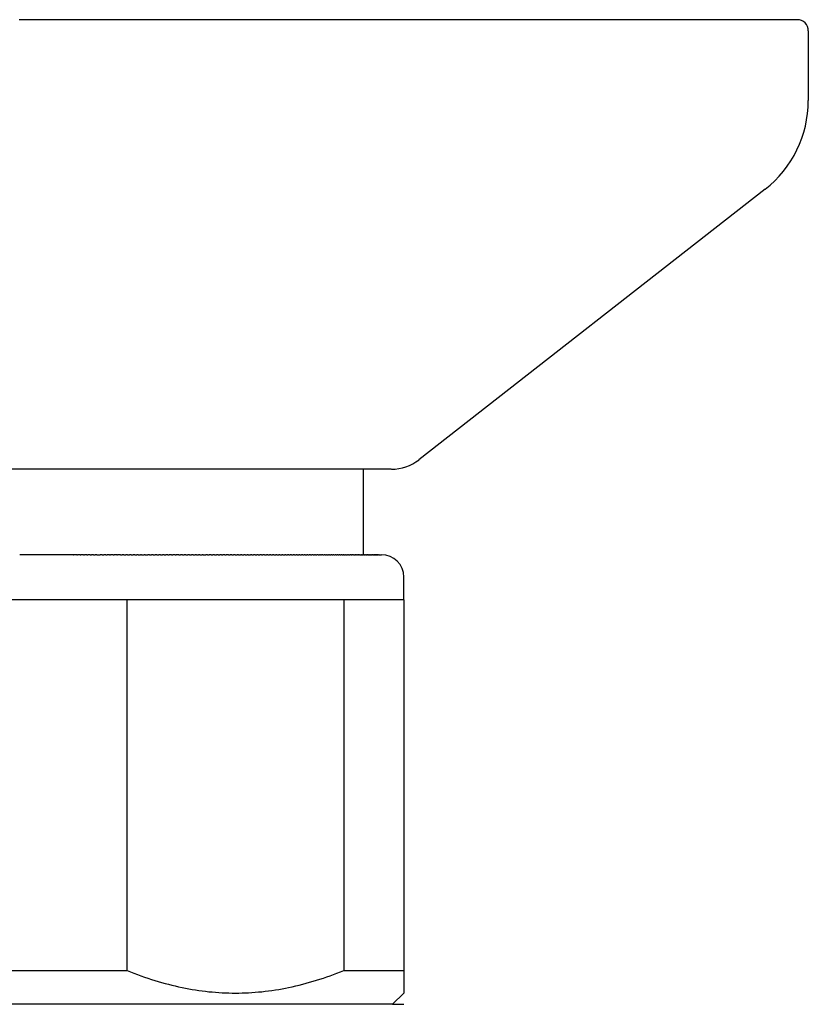
# Model space of a CAD drawing. Units: millimetres. Extents: x 2180 to 2595, y 859 to 1437.
# Drawn here: x 2394 to 2429, y 1393 to 1437 of the extents above; entities that cross this region are included whole.
import ezdxf

# ---------------------------------------------------------------- set-up
doc = ezdxf.new("R2010")
doc.units = ezdxf.units.MM
doc.header["$MEASUREMENT"] = 0
doc.layers.add('Make2D$可见线$普通线', color=7, linetype='Continuous', true_color=0x000000)

msp = doc.modelspace()

# ---------------------------------------------------------------- linework, layer by layer
at = {"layer": 'Make2D$可见线$普通线'}
for p, q in [((2394.43, 1437), (2394.308, 1437)), ((2394.487, 1437), (2394.43, 1437)), ((2394.613, 1437), (2394.487, 1437)), ((2394.664, 1437), (2394.613, 1437)), ((2394.796, 1437), (2394.664, 1437)), ((2394.842, 1437), (2394.796, 1437)), ((2394.979, 1437), (2394.842, 1437)), ((2395.019, 1437), (2394.979, 1437)), ((2395.161, 1437), (2395.019, 1437)), ((2395.339, 1437), (2395.161, 1437)), ((2395.343, 1437), (2395.339, 1437)), ((2395.372, 1437), (2395.343, 1437)), ((2395.525, 1437), (2395.372, 1437)), ((2395.702, 1437), (2395.525, 1437)), ((2395.707, 1437), (2395.702, 1437)), ((2395.724, 1437), (2395.707, 1437)), ((2395.887, 1437), (2395.724, 1437)), ((2396.075, 1437), (2395.887, 1437)), ((2396.423, 1437), (2396.075, 1437)), ((2396.772, 1437), (2396.423, 1437)), ((2396.788, 1437), (2396.772, 1437)), ((2397.123, 1437), (2396.788, 1437)), ((2397.145, 1437), (2397.123, 1437)), ((2397.474, 1437), (2397.145, 1437)), ((2397.508, 1437), (2397.474, 1437)), ((2397.828, 1437), (2397.508, 1437)), ((2397.872, 1437), (2397.828, 1437)), ((2398.005, 1437), (2397.872, 1437)), ((2398.055, 1437), (2398.005, 1437)), ((2398.182, 1437), (2398.055, 1437)), ((2398.238, 1437), (2398.182, 1437)), ((2398.36, 1437), (2398.238, 1437)), ((2398.422, 1437), (2398.36, 1437)), ((2398.538, 1437), (2398.422, 1437)), ((2398.605, 1437), (2398.538, 1437)), ((2398.717, 1437), (2398.605, 1437)), ((2398.789, 1437), (2398.717, 1437)), ((2398.895, 1437), (2398.789, 1437)), ((2398.974, 1437), (2398.895, 1437)), ((2399.074, 1437), (2398.974, 1437)), ((2399.159, 1437), (2399.074, 1437)), ((2399.254, 1437), (2399.159, 1437)), ((2399.344, 1437), (2399.254, 1437)), ((2399.433, 1437), (2399.344, 1437)), ((2399.529, 1437), (2399.433, 1437)), ((2399.613, 1437), (2399.529, 1437)), ((2399.715, 1437), (2399.613, 1437)), ((2399.793, 1437), (2399.715, 1437)), ((2399.9, 1437), (2399.793, 1437)), ((2399.974, 1437), (2399.9, 1437)), ((2400.086, 1437), (2399.974, 1437)), ((2400.154, 1437), (2400.086, 1437)), ((2400.273, 1437), (2400.154, 1437)), ((2400.335, 1437), (2400.273, 1437)), ((2400.459, 1437), (2400.335, 1437)), ((2400.516, 1437), (2400.459, 1437)), ((2400.646, 1437), (2400.516, 1437)), ((2400.698, 1437), (2400.646, 1437)), ((2400.833, 1437), (2400.698, 1437)), ((2400.879, 1437), (2400.833, 1437)), ((2401.021, 1437), (2400.879, 1437)), ((2401.061, 1437), (2401.021, 1437)), ((2401.208, 1437), (2401.061, 1437)), ((2401.243, 1437), (2401.208, 1437)), ((2401.396, 1437), (2401.243, 1437)), ((2401.425, 1437), (2401.396, 1437)), ((2401.584, 1437), (2401.425, 1437)), ((2401.607, 1437), (2401.584, 1437)), ((2401.772, 1437), (2401.607, 1437)), ((2401.79, 1437), (2401.772, 1437)), ((2401.96, 1437), (2401.79, 1437)), ((2401.972, 1437), (2401.96, 1437)), ((2402.149, 1437), (2401.972, 1437)), ((2402.155, 1437), (2402.149, 1437)), ((2402.337, 1437), (2402.155, 1437)), ((2402.521, 1437), (2402.337, 1437)), ((2402.526, 1437), (2402.521, 1437)), ((2402.704, 1437), (2402.526, 1437)), ((2402.715, 1437), (2402.704, 1437)), ((2402.887, 1437), (2402.715, 1437)), ((2402.904, 1437), (2402.887, 1437)), ((2403.071, 1437), (2402.904, 1437)), ((2403.093, 1437), (2403.071, 1437)), ((2403.254, 1437), (2403.093, 1437)), ((2403.282, 1437), (2403.254, 1437)), ((2403.438, 1437), (2403.282, 1437)), ((2403.471, 1437), (2403.438, 1437)), ((2403.621, 1437), (2403.471, 1437)), ((2403.66, 1437), (2403.621, 1437)), ((2403.805, 1437), (2403.66, 1437)), ((2403.85, 1437), (2403.805, 1437)), ((2403.989, 1437), (2403.85, 1437)), ((2404.039, 1437), (2403.989, 1437)), ((2404.172, 1437), (2404.039, 1437)), ((2404.229, 1437), (2404.172, 1437)), ((2404.356, 1437), (2404.229, 1437)), ((2404.418, 1437), (2404.356, 1437)), ((2404.54, 1437), (2404.418, 1437)), ((2404.608, 1437), (2404.54, 1437)), ((2404.723, 1437), (2404.608, 1437)), ((2404.797, 1437), (2404.723, 1437)), ((2404.907, 1437), (2404.797, 1437)), ((2404.987, 1437), (2404.907, 1437)), ((2405.091, 1437), (2404.987, 1437)), ((2405.176, 1437), (2405.091, 1437)), ((2405.274, 1437), (2405.176, 1437)), ((2405.366, 1437), (2405.274, 1437)), ((2405.458, 1437), (2405.366, 1437)), ((2405.555, 1437), (2405.458, 1437)), ((2405.642, 1437), (2405.555, 1437)), ((2405.745, 1437), (2405.642, 1437)), ((2405.825, 1437), (2405.745, 1437)), ((2405.934, 1437), (2405.825, 1437)), ((2406.009, 1437), (2405.934, 1437)), ((2406.124, 1437), (2406.009, 1437)), ((2406.192, 1437), (2406.124, 1437)), ((2406.313, 1437), (2406.192, 1437)), ((2406.375, 1437), (2406.313, 1437)), ((2406.502, 1437), (2406.375, 1437)), ((2406.558, 1437), (2406.502, 1437)), ((2406.691, 1437), (2406.558, 1437)), ((2406.741, 1437), (2406.691, 1437)), ((2406.88, 1437), (2406.741, 1437)), ((2406.924, 1437), (2406.88, 1437)), ((2407.069, 1437), (2406.924, 1437)), ((2407.107, 1437), (2407.069, 1437)), ((2407.258, 1437), (2407.107, 1437)), ((2407.29, 1437), (2407.258, 1437)), ((2407.446, 1437), (2407.29, 1437)), ((2407.472, 1437), (2407.446, 1437)), ((2407.635, 1437), (2407.472, 1437)), ((2407.654, 1437), (2407.635, 1437)), ((2407.823, 1437), (2407.654, 1437)), ((2407.836, 1437), (2407.823, 1437)), ((2408.011, 1437), (2407.836, 1437)), ((2408.018, 1437), (2408.011, 1437)), ((2408.2, 1437), (2408.018, 1437)), ((2408.381, 1437), (2408.2, 1437)), ((2408.386, 1437), (2408.381, 1437)), ((2408.563, 1437), (2408.386, 1437)), ((2408.574, 1437), (2408.563, 1437)), ((2408.744, 1437), (2408.574, 1437)), ((2408.761, 1437), (2408.744, 1437)), ((2408.924, 1437), (2408.761, 1437)), ((2408.948, 1437), (2408.924, 1437)), ((2409.105, 1437), (2408.948, 1437)), ((2409.135, 1437), (2409.105, 1437)), ((2409.285, 1437), (2409.135, 1437)), ((2409.321, 1437), (2409.285, 1437)), ((2409.465, 1437), (2409.321, 1437)), ((2409.507, 1437), (2409.465, 1437)), ((2409.644, 1437), (2409.507, 1437)), ((2409.693, 1437), (2409.644, 1437)), ((2409.823, 1437), (2409.693, 1437)), ((2409.879, 1437), (2409.823, 1437)), ((2410.002, 1437), (2409.879, 1437)), ((2410.064, 1437), (2410.002, 1437)), ((2410.181, 1437), (2410.064, 1437)), ((2410.249, 1437), (2410.181, 1437)), ((2410.359, 1437), (2410.249, 1437)), ((2410.433, 1437), (2410.359, 1437)), ((2410.537, 1437), (2410.433, 1437)), ((2410.617, 1437), (2410.537, 1437)), ((2410.714, 1437), (2410.617, 1437)), ((2410.801, 1437), (2410.714, 1437)), ((2410.891, 1437), (2410.801, 1437)), ((2410.985, 1437), (2410.891, 1437)), ((2411.068, 1437), (2410.985, 1437)), ((2411.168, 1437), (2411.068, 1437)), ((2411.244, 1437), (2411.168, 1437)), ((2411.35, 1437), (2411.244, 1437)), ((2411.42, 1437), (2411.35, 1437)), ((2411.533, 1437), (2411.42, 1437)), ((2411.595, 1437), (2411.533, 1437)), ((2411.714, 1437), (2411.595, 1437)), ((2411.77, 1437), (2411.714, 1437)), ((2411.896, 1437), (2411.77, 1437)), ((2411.944, 1437), (2411.896, 1437)), ((2412.077, 1437), (2411.944, 1437)), ((2412.118, 1437), (2412.077, 1437)), ((2412.257, 1437), (2412.118, 1437)), ((2412.292, 1437), (2412.257, 1437)), ((2412.437, 1437), (2412.292, 1437)), ((2412.465, 1437), (2412.437, 1437)), ((2412.617, 1437), (2412.465, 1437)), ((2412.637, 1437), (2412.617, 1437)), ((2412.796, 1437), (2412.637, 1437)), ((2412.809, 1437), (2412.796, 1437)), ((2412.974, 1437), (2412.809, 1437)), ((2412.98, 1437), (2412.974, 1437)), ((2413.152, 1437), (2412.98, 1437)), ((2413.322, 1437), (2413.152, 1437)), ((2413.329, 1437), (2413.322, 1437)), ((2413.491, 1437), (2413.329, 1437)), ((2413.506, 1437), (2413.491, 1437)), ((2413.66, 1437), (2413.506, 1437)), ((2413.682, 1437), (2413.66, 1437)), ((2413.829, 1437), (2413.682, 1437)), ((2413.858, 1437), (2413.829, 1437)), ((2413.997, 1437), (2413.858, 1437)), ((2414.033, 1437), (2413.997, 1437)), ((2414.164, 1437), (2414.033, 1437)), ((2414.208, 1437), (2414.164, 1437)), ((2414.331, 1437), (2414.208, 1437)), ((2414.382, 1437), (2414.331, 1437)), ((2414.497, 1437), (2414.382, 1437)), ((2414.555, 1437), (2414.497, 1437)), ((2414.662, 1437), (2414.555, 1437)), ((2414.727, 1437), (2414.662, 1437)), ((2414.827, 1437), (2414.727, 1437)), ((2414.899, 1437), (2414.827, 1437)), ((2414.991, 1437), (2414.899, 1437)), ((2415.071, 1437), (2414.991, 1437)), ((2415.154, 1437), (2415.071, 1437)), ((2415.241, 1437), (2415.154, 1437)), ((2415.317, 1437), (2415.241, 1437)), ((2415.411, 1437), (2415.317, 1437)), ((2415.479, 1437), (2415.411, 1437)), ((2415.58, 1437), (2415.479, 1437)), ((2415.64, 1437), (2415.58, 1437)), ((2415.749, 1437), (2415.64, 1437)), ((2415.801, 1437), (2415.749, 1437)), ((2415.917, 1437), (2415.801, 1437)), ((2415.96, 1437), (2415.917, 1437)), ((2416.084, 1437), (2415.96, 1437)), ((2416.119, 1437), (2416.084, 1437)), ((2416.25, 1437), (2416.119, 1437)), ((2416.278, 1437), (2416.25, 1437)), ((2416.416, 1437), (2416.278, 1437)), ((2416.435, 1437), (2416.416, 1437)), ((2416.581, 1437), (2416.435, 1437)), ((2416.592, 1437), (2416.581, 1437)), ((2416.745, 1437), (2416.592, 1437)), ((2416.903, 1437), (2416.745, 1437)), ((2416.908, 1437), (2416.903, 1437)), ((2417.057, 1437), (2416.908, 1437)), ((2417.07, 1437), (2417.057, 1437)), ((2417.211, 1437), (2417.07, 1437)), ((2417.232, 1437), (2417.211, 1437)), ((2417.363, 1437), (2417.232, 1437)), ((2417.393, 1437), (2417.363, 1437)), ((2417.515, 1437), (2417.393, 1437)), ((2417.553, 1437), (2417.515, 1437)), ((2417.666, 1437), (2417.553, 1437)), ((2417.712, 1437), (2417.666, 1437)), ((2417.816, 1437), (2417.712, 1437)), ((2417.87, 1437), (2417.816, 1437)), ((2417.965, 1437), (2417.87, 1437)), ((2418.028, 1437), (2417.965, 1437)), ((2418.113, 1437), (2418.028, 1437)), ((2418.184, 1437), (2418.113, 1437)), ((2418.261, 1437), (2418.184, 1437)), ((2418.34, 1437), (2418.261, 1437)), ((2418.407, 1437), (2418.34, 1437)), ((2418.495, 1437), (2418.407, 1437)), ((2418.553, 1437), (2418.495, 1437)), ((2418.649, 1437), (2418.553, 1437)), ((2418.697, 1437), (2418.649, 1437)), ((2418.802, 1437), (2418.697, 1437)), ((2418.841, 1437), (2418.802, 1437)), ((2418.954, 1437), (2418.841, 1437)), ((2418.984, 1437), (2418.954, 1437)), ((2419.105, 1437), (2418.984, 1437)), ((2419.125, 1437), (2419.105, 1437)), ((2419.255, 1437), (2419.125, 1437)), ((2419.683, 1437), (2419.255, 1437)), ((2419.7, 1437), (2419.683, 1437)), ((2419.82, 1437), (2419.7, 1437)), ((2419.846, 1437), (2419.82, 1437)), ((2419.956, 1437), (2419.846, 1437)), ((2419.991, 1437), (2419.956, 1437)), ((2420.091, 1437), (2419.991, 1437)), ((2420.136, 1437), (2420.091, 1437)), ((2420.225, 1437), (2420.136, 1437)), ((2420.279, 1437), (2420.225, 1437)), ((2420.357, 1437), (2420.279, 1437)), ((2420.421, 1437), (2420.357, 1437)), ((2420.489, 1437), (2420.421, 1437)), ((2420.563, 1437), (2420.489, 1437)), ((2420.62, 1437), (2420.563, 1437)), ((2420.703, 1437), (2420.62, 1437)), ((2420.75, 1437), (2420.703, 1437)), ((2420.842, 1437), (2420.75, 1437)), ((2420.878, 1437), (2420.842, 1437)), ((2420.98, 1437), (2420.878, 1437)), ((2421.006, 1437), (2420.98, 1437)), ((2421.117, 1437), (2421.006, 1437)), ((2421.133, 1437), (2421.117, 1437)), ((2421.253, 1437), (2421.133, 1437)), ((2421.383, 1437), (2421.253, 1437)), ((2421.388, 1437), (2421.383, 1437)), ((2421.506, 1437), (2421.388, 1437)), ((2421.522, 1437), (2421.506, 1437)), ((2421.523, 1437), (2421.522, 1437)), ((2428.923, 1437), (2421.523, 1437)), ((2429.423, 1436.5), (2429.423, 1433.4)), ((2427.502, 1429.46), (2412.096, 1417.424)), ((2410.864, 1417), (2381.982, 1417)), ((2409.623, 1413.2), (2409.623, 1417)), ((2394.366, 1413.2), (2394.324, 1413.2)), ((2394.477, 1413.2), (2394.366, 1413.2)), ((2394.527, 1413.2), (2394.477, 1413.2)), ((2394.629, 1413.2), (2394.527, 1413.2)), ((2394.688, 1413.2), (2394.629, 1413.2)), ((2394.781, 1413.2), (2394.688, 1413.2)), ((2394.848, 1413.2), (2394.781, 1413.2)), ((2394.933, 1413.2), (2394.848, 1413.2)), ((2395.008, 1413.2), (2394.933, 1413.2)), ((2395.085, 1413.2), (2395.008, 1413.2)), ((2395.168, 1413.2), (2395.085, 1413.2)), ((2395.235, 1413.2), (2395.168, 1413.2)), ((2395.327, 1413.2), (2395.235, 1413.2)), ((2395.386, 1413.2), (2395.327, 1413.2)), ((2395.485, 1413.2), (2395.386, 1413.2)), ((2395.536, 1413.2), (2395.485, 1413.2)), ((2395.643, 1413.2), (2395.536, 1413.2)), ((2395.685, 1413.2), (2395.643, 1413.2)), ((2395.8, 1413.2), (2395.685, 1413.2)), ((2396.423, 1413.2), (2395.8, 1413.2)), ((2396.57, 1413.2), (2396.423, 1413.2)), ((2396.57, 1413.2), (2396.578, 1413.2)), ((2396.717, 1413.2), (2396.578, 1413.2)), ((2396.717, 1413.2), (2396.734, 1413.2)), ((2396.864, 1413.2), (2396.734, 1413.2)), ((2396.864, 1413.2), (2396.89, 1413.2)), ((2397.013, 1413.2), (2396.89, 1413.2)), ((2397.013, 1413.2), (2397.047, 1413.2)), ((2397.162, 1413.2), (2397.047, 1413.2)), ((2397.162, 1413.2), (2397.205, 1413.2)), ((2397.311, 1413.2), (2397.205, 1413.2)), ((2397.311, 1413.2), (2397.363, 1413.2)), ((2397.461, 1413.2), (2397.363, 1413.2)), ((2397.461, 1413.2), (2397.522, 1413.2)), ((2397.611, 1413.2), (2397.522, 1413.2)), ((2397.611, 1413.2), (2397.681, 1413.2)), ((2397.762, 1413.2), (2397.681, 1413.2)), ((2397.762, 1413.2), (2397.913, 1413.2)), ((2397.998, 1413.2), (2397.913, 1413.2)), ((2397.998, 1413.2), (2398.065, 1413.2)), ((2398.159, 1413.2), (2398.065, 1413.2)), ((2398.159, 1413.2), (2398.217, 1413.2)), ((2398.32, 1413.2), (2398.217, 1413.2)), ((2398.32, 1413.2), (2398.37, 1413.2)), ((2398.481, 1413.2), (2398.37, 1413.2)), ((2398.481, 1413.2), (2398.523, 1413.2)), ((2398.642, 1413.2), (2398.523, 1413.2)), ((2398.642, 1413.2), (2398.676, 1413.2)), ((2398.804, 1413.2), (2398.676, 1413.2)), ((2398.804, 1413.2), (2398.883, 1413.2)), ((2398.966, 1413.2), (2398.883, 1413.2)), ((2398.966, 1413.2), (2399.045, 1413.2)), ((2399.128, 1413.2), (2399.045, 1413.2)), ((2399.128, 1413.2), (2399.208, 1413.2)), ((2399.29, 1413.2), (2399.208, 1413.2)), ((2399.29, 1413.2), (2399.371, 1413.2)), ((2399.444, 1413.2), (2399.371, 1413.2)), ((2399.444, 1413.2), (2399.533, 1413.2)), ((2399.598, 1413.2), (2399.533, 1413.2)), ((2399.598, 1413.2), (2399.696, 1413.2)), ((2399.753, 1413.2), (2399.696, 1413.2)), ((2399.753, 1413.2), (2399.859, 1413.2)), ((2399.907, 1413.2), (2399.859, 1413.2)), ((2399.907, 1413.2), (2400.022, 1413.2)), ((2400.105, 1413.2), (2400.022, 1413.2)), ((2400.105, 1413.2), (2400.185, 1413.2)), ((2400.268, 1413.2), (2400.185, 1413.2)), ((2400.268, 1413.2), (2400.349, 1413.2)), ((2400.43, 1413.2), (2400.349, 1413.2)), ((2400.43, 1413.2), (2400.511, 1413.2)), ((2400.593, 1413.2), (2400.511, 1413.2)), ((2400.593, 1413.2), (2400.674, 1413.2)), ((2400.756, 1413.2), (2400.674, 1413.2)), ((2400.756, 1413.2), (2400.831, 1413.2)), ((2400.918, 1413.2), (2400.831, 1413.2)), ((2400.918, 1413.2), (2400.984, 1413.2)), ((2401.081, 1413.2), (2400.984, 1413.2)), ((2401.081, 1413.2), (2401.137, 1413.2)), ((2401.242, 1413.2), (2401.137, 1413.2)), ((2401.242, 1413.2), (2401.29, 1413.2)), ((2401.404, 1413.2), (2401.29, 1413.2)), ((2401.404, 1413.2), (2401.486, 1413.2)), ((2401.566, 1413.2), (2401.486, 1413.2)), ((2401.566, 1413.2), (2401.647, 1413.2)), ((2401.726, 1413.2), (2401.647, 1413.2)), ((2401.726, 1413.2), (2401.808, 1413.2)), ((2401.887, 1413.2), (2401.808, 1413.2)), ((2401.887, 1413.2), (2401.969, 1413.2)), ((2402.047, 1413.2), (2401.969, 1413.2)), ((2402.047, 1413.2), (2402.129, 1413.2)), ((2402.197, 1413.2), (2402.129, 1413.2)), ((2402.197, 1413.2), (2402.288, 1413.2)), ((2402.347, 1413.2), (2402.288, 1413.2)), ((2402.347, 1413.2), (2402.448, 1413.2)), ((2402.495, 1413.2), (2402.448, 1413.2)), ((2402.495, 1413.2), (2402.606, 1413.2)), ((2402.682, 1413.2), (2402.606, 1413.2)), ((2402.682, 1413.2), (2402.764, 1413.2)), ((2402.839, 1413.2), (2402.764, 1413.2)), ((2402.839, 1413.2), (2402.921, 1413.2)), ((2402.995, 1413.2), (2402.921, 1413.2)), ((2402.995, 1413.2), (2403.077, 1413.2)), ((2403.151, 1413.2), (2403.077, 1413.2)), ((2403.151, 1413.2), (2403.228, 1413.2)), ((2403.306, 1413.2), (2403.228, 1413.2)), ((2403.306, 1413.2), (2403.372, 1413.2)), ((2403.46, 1413.2), (2403.372, 1413.2)), ((2403.46, 1413.2), (2403.516, 1413.2)), ((2403.613, 1413.2), (2403.516, 1413.2)), ((2403.613, 1413.2), (2403.694, 1413.2)), ((2403.765, 1413.2), (2403.694, 1413.2)), ((2403.765, 1413.2), (2403.847, 1413.2)), ((2403.916, 1413.2), (2403.847, 1413.2)), ((2403.916, 1413.2), (2403.998, 1413.2)), ((2404.067, 1413.2), (2403.998, 1413.2)), ((2404.067, 1413.2), (2404.148, 1413.2)), ((2404.216, 1413.2), (2404.148, 1413.2)), ((2404.216, 1413.2), (2404.297, 1413.2)), ((2404.353, 1413.2), (2404.297, 1413.2)), ((2404.353, 1413.2), (2404.445, 1413.2)), ((2404.489, 1413.2), (2404.445, 1413.2)), ((2404.489, 1413.2), (2404.591, 1413.2)), ((2404.657, 1413.2), (2404.591, 1413.2)), ((2404.657, 1413.2), (2404.737, 1413.2)), ((2404.801, 1413.2), (2404.737, 1413.2)), ((2404.801, 1413.2), (2404.881, 1413.2)), ((2404.945, 1413.2), (2404.881, 1413.2)), ((2404.945, 1413.2), (2405.019, 1413.2)), ((2405.087, 1413.2), (2405.019, 1413.2)), ((2405.087, 1413.2), (2405.148, 1413.2)), ((2405.227, 1413.2), (2405.148, 1413.2)), ((2405.227, 1413.2), (2405.306, 1413.2)), ((2405.367, 1413.2), (2405.306, 1413.2)), ((2405.367, 1413.2), (2405.445, 1413.2)), ((2405.504, 1413.2), (2405.445, 1413.2)), ((2405.504, 1413.2), (2405.583, 1413.2)), ((2405.641, 1413.2), (2405.583, 1413.2)), ((2405.641, 1413.2), (2405.719, 1413.2)), ((2405.772, 1413.2), (2405.719, 1413.2)), ((2405.772, 1413.2), (2405.854, 1413.2)), ((2405.909, 1413.2), (2405.854, 1413.2)), ((2405.909, 1413.2), (2405.987, 1413.2)), ((2406.041, 1413.2), (2405.987, 1413.2)), ((2406.041, 1413.2), (2406.118, 1413.2)), ((2406.172, 1413.2), (2406.118, 1413.2)), ((2406.172, 1413.2), (2406.243, 1413.2)), ((2406.301, 1413.2), (2406.243, 1413.2)), ((2406.301, 1413.2), (2406.356, 1413.2)), ((2406.428, 1413.2), (2406.356, 1413.2)), ((2406.428, 1413.2), (2406.502, 1413.2)), ((2406.553, 1413.2), (2406.502, 1413.2)), ((2406.553, 1413.2), (2406.626, 1413.2)), ((2406.677, 1413.2), (2406.626, 1413.2)), ((2406.677, 1413.2), (2406.748, 1413.2)), ((2406.794, 1413.2), (2406.748, 1413.2)), ((2406.794, 1413.2), (2406.869, 1413.2)), ((2406.919, 1413.2), (2406.869, 1413.2)), ((2406.919, 1413.2), (2406.988, 1413.2)), ((2407.037, 1413.2), (2406.988, 1413.2)), ((2407.037, 1413.2), (2407.103, 1413.2)), ((2407.154, 1413.2), (2407.103, 1413.2)), ((2407.154, 1413.2), (2407.202, 1413.2)), ((2407.269, 1413.2), (2407.202, 1413.2)), ((2407.269, 1413.2), (2407.333, 1413.2)), ((2407.382, 1413.2), (2407.333, 1413.2)), ((2407.382, 1413.2), (2407.445, 1413.2)), ((2407.489, 1413.2), (2407.445, 1413.2)), ((2407.489, 1413.2), (2407.554, 1413.2)), ((2407.602, 1413.2), (2407.554, 1413.2)), ((2407.602, 1413.2), (2407.662, 1413.2)), ((2407.709, 1413.2), (2407.662, 1413.2)), ((2407.709, 1413.2), (2407.758, 1413.2)), ((2407.814, 1413.2), (2407.758, 1413.2)), ((2407.814, 1413.2), (2407.871, 1413.2)), ((2407.917, 1413.2), (2407.871, 1413.2)), ((2407.917, 1413.2), (2407.973, 1413.2)), ((2408.009, 1413.2), (2407.973, 1413.2)), ((2408.009, 1413.2), (2408.073, 1413.2)), ((2408.118, 1413.2), (2408.073, 1413.2)), ((2408.118, 1413.2), (2408.167, 1413.2)), ((2408.215, 1413.2), (2408.167, 1413.2)), ((2408.215, 1413.2), (2408.266, 1413.2)), ((2408.31, 1413.2), (2408.266, 1413.2)), ((2408.31, 1413.2), (2408.36, 1413.2)), ((2408.403, 1413.2), (2408.36, 1413.2)), ((2408.403, 1413.2), (2408.452, 1413.2)), ((2408.494, 1413.2), (2408.452, 1413.2)), ((2408.494, 1413.2), (2408.542, 1413.2)), ((2408.583, 1413.2), (2408.542, 1413.2)), ((2408.583, 1413.2), (2408.629, 1413.2)), ((2408.67, 1413.2), (2408.629, 1413.2)), ((2408.67, 1413.2), (2408.715, 1413.2)), ((2408.754, 1413.2), (2408.715, 1413.2)), ((2408.754, 1413.2), (2408.798, 1413.2)), ((2408.832, 1413.2), (2408.798, 1413.2)), ((2408.832, 1413.2), (2408.879, 1413.2)), ((2408.917, 1413.2), (2408.879, 1413.2)), ((2408.917, 1413.2), (2408.958, 1413.2)), ((2408.992, 1413.2), (2408.958, 1413.2)), ((2408.992, 1413.2), (2409.035, 1413.2)), ((2409.072, 1413.2), (2409.035, 1413.2)), ((2409.072, 1413.2), (2409.11, 1413.2)), ((2409.146, 1413.2), (2409.11, 1413.2)), ((2409.146, 1413.2), (2409.177, 1413.2)), ((2409.218, 1413.2), (2409.177, 1413.2)), ((2409.218, 1413.2), (2409.254, 1413.2)), ((2409.287, 1413.2), (2409.254, 1413.2)), ((2409.287, 1413.2), (2409.322, 1413.2)), ((2409.355, 1413.2), (2409.322, 1413.2)), ((2409.355, 1413.2), (2409.388, 1413.2)), ((2409.42, 1413.2), (2409.388, 1413.2)), ((2409.42, 1413.2), (2409.451, 1413.2)), ((2409.483, 1413.2), (2409.451, 1413.2)), ((2409.483, 1413.2), (2409.515, 1413.2)), ((2409.541, 1413.2), (2409.515, 1413.2)), ((2409.541, 1413.2), (2409.575, 1413.2)), ((2409.603, 1413.2), (2409.575, 1413.2)), ((2409.603, 1413.2), (2409.631, 1413.2)), ((2409.66, 1413.2), (2409.631, 1413.2)), ((2409.66, 1413.2), (2409.688, 1413.2)), ((2409.715, 1413.2), (2409.688, 1413.2)), ((2409.715, 1413.2), (2409.742, 1413.2)), ((2409.767, 1413.2), (2409.742, 1413.2)), ((2409.767, 1413.2), (2409.793, 1413.2)), ((2409.818, 1413.2), (2409.793, 1413.2)), ((2409.818, 1413.2), (2409.842, 1413.2)), ((2409.866, 1413.2), (2409.842, 1413.2)), ((2409.866, 1413.2), (2409.889, 1413.2)), ((2409.912, 1413.2), (2409.889, 1413.2)), ((2409.912, 1413.2), (2409.935, 1413.2)), ((2409.956, 1413.2), (2409.935, 1413.2)), ((2409.956, 1413.2), (2409.978, 1413.2)), ((2409.998, 1413.2), (2409.978, 1413.2)), ((2409.998, 1413.2), (2410.018, 1413.2)), ((2410.038, 1413.2), (2410.018, 1413.2)), ((2410.038, 1413.2), (2410.057, 1413.2)), ((2410.076, 1413.2), (2410.057, 1413.2)), ((2410.076, 1413.2), (2410.094, 1413.2)), ((2410.112, 1413.2), (2410.094, 1413.2)), ((2410.112, 1413.2), (2410.129, 1413.2)), ((2410.146, 1413.2), (2410.129, 1413.2)), ((2410.146, 1413.2), (2410.162, 1413.2)), ((2410.177, 1413.2), (2410.162, 1413.2)), ((2410.177, 1413.2), (2410.192, 1413.2)), ((2410.207, 1413.2), (2410.192, 1413.2)), ((2410.207, 1413.2), (2410.221, 1413.2)), ((2410.235, 1413.2), (2410.221, 1413.2)), ((2410.235, 1413.2), (2410.248, 1413.2)), ((2410.261, 1413.2), (2410.248, 1413.2)), ((2410.261, 1413.2), (2410.273, 1413.2)), ((2410.284, 1413.2), (2410.273, 1413.2)), ((2410.284, 1413.2), (2410.295, 1413.2)), ((2410.306, 1413.2), (2410.295, 1413.2)), ((2410.306, 1413.2), (2410.316, 1413.2)), ((2410.326, 1413.2), (2410.316, 1413.2)), ((2410.326, 1413.2), (2410.335, 1413.2)), ((2410.344, 1413.2), (2410.335, 1413.2)), ((2410.344, 1413.2), (2410.422, 1413.2)), ((2411.423, 1411.2), (2411.423, 1412.2)), ((2399.102, 1411.2), (2393.745, 1411.2)), ((2403.923, 1411.2), (2399.102, 1411.2)), ((2399.102, 1394.7), (2399.102, 1411.2)), ((2408.745, 1411.2), (2403.923, 1411.2)), ((2411.423, 1411.2), (2408.745, 1411.2)), ((2408.745, 1411.2), (2408.745, 1394.7)), ((2411.423, 1411.2), (2411.423, 1394.7)), ((2393.745, 1394.7), (2396.423, 1394.7)), ((2396.423, 1394.7), (2399.102, 1394.7)), ((2408.745, 1394.7), (2411.423, 1394.7)), ((2411.423, 1394.7), (2411.423, 1393.701)), ((2410.923, 1393.2), (2411.423, 1393.7)), ((2396.423, 1393.2), (2381.924, 1393.2)), ((2410.922, 1393.2), (2396.423, 1393.2)), ((2410.922, 1393.2), (2411.424, 1393.2))]:
    msp.add_line(p, q, dxfattribs=at)
for centre, radius, start, end in [((2428.923, 1436.5), 0.5, 0, 90), ((2424.423, 1433.4), 5, 308, 0), ((2410.865, 1419), 2, 270, 308), ((2410.423, 1412.2), 1, 0, 90)]:
    msp.add_arc(centre, radius, start, end, dxfattribs=at)
msp.add_open_spline([(2399.102, 1394.7), (2399.509, 1394.536), (2400.315, 1394.248), (2401.533, 1393.931), (2402.732, 1393.742), (2403.923, 1393.679), (2405.114, 1393.742), (2406.748, 1394), (2407.952, 1394.381), (2408.745, 1394.7)], degree=3, knots=[0, 0, 0, 0, 1.317287, 2.565464, 3.770518, 4.954852, 6.139197, 7.344333, 9.910274, 9.910274, 9.910274, 9.910274], dxfattribs=at)

doc.saveas('drawing.dxf')
